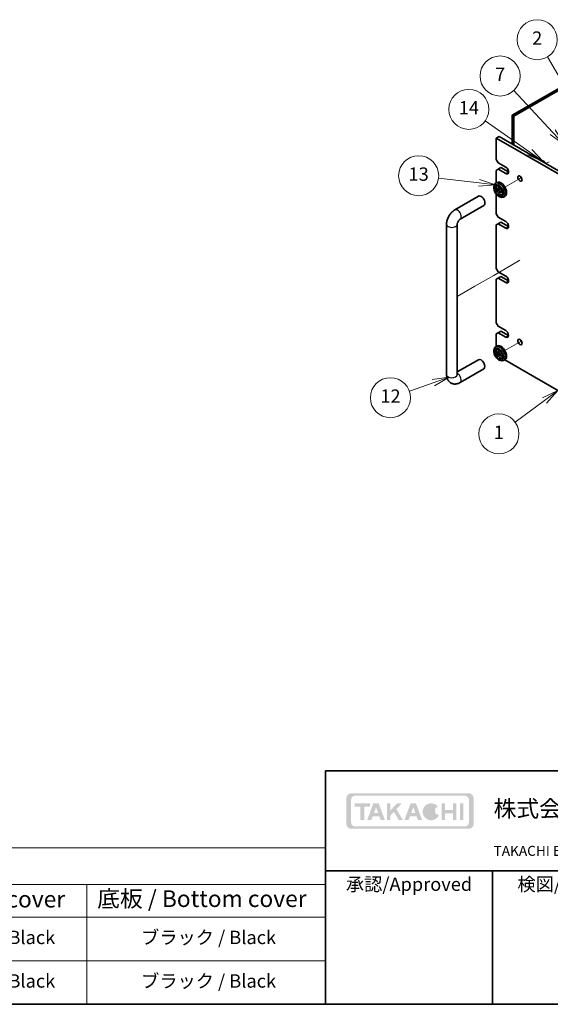
# Model space of a CAD drawing. Units: millimetres. Extents: x 72 to 9321, y 40 to 1445.
# Drawn here: x 894 to 1291, y 40 to 778 of the extents above; entities that cross this region are included whole.
import ezdxf

# ---------------------------------------------------------------- set-up
doc = ezdxf.new("R2010")
doc.units = ezdxf.units.MM
doc.header["$LTSCALE"] = 5
for name, color, linetype, lineweight in [('Border (ISO)', 7, 'Continuous', 35), ('Symbol (ISO)', 7, 'Continuous', 18), ('Title (ISO)', 7, 'Continuous', 35), ('Tweak Trail (ISO)', 7, 'Continuous', 18), ('Visible (ISO)', 7, 'Continuous', 35), ('Visible Narrow (ISO)', 7, 'Continuous', 25)]:
    doc.layers.add(name, color=color, linetype=linetype, lineweight=lineweight)
doc.layers.add('Hatch (ISO)', color=1, linetype='Continuous', lineweight=18, true_color=0xff0000)
doc.layers.add('Symbol (TK)', color=100, linetype='Continuous', lineweight=18, true_color=0x00ff3f)
doc.styles.add('Note Text (TK)', font='txt')
doc.styles.add('Note Text (TK2)', font='txt')
doc.styles.add('文字スタイル67', font='arial.ttf')

# ---------------------------------------------------------------- blocks, each defined once
blk = doc.blocks.new('図面枠 tk図枠')
at = {"layer": 'Border (ISO)'}
blk.add_line((14.5, 8), (405.5, 8), dxfattribs=at)
blk = doc.blocks.new('表題欄 tk表題欄')
at = {"layer": 'Hatch (ISO)'}
h = blk.add_hatch(color=256, dxfattribs=at)
edge = h.paths.add_edge_path(flags=0)
edge.add_arc((95.58, 236.3), 0.596, 270, 360)
edge.add_line((96.17, 236.3), (96.17, 239.71))
edge.add_arc((95.58, 239.71), 0.596, 0, 90)
edge.add_line((95.58, 240.31), (79.14, 240.31))
edge.add_arc((79.14, 239.71), 0.596, 90, 180)
edge.add_line((78.54, 239.71), (78.54, 236.3))
edge.add_arc((79.14, 236.3), 0.596, 180, 270)
edge.add_line((79.14, 235.7), (95.58, 235.7))
edge = h.paths.add_edge_path()
edge.add_line((77.84, 239.96), (77.84, 236.05))
edge.add_arc((78.54, 236.05), 0.702, 180, 270)
edge.add_line((78.54, 235.35), (96.17, 235.35))
edge.add_arc((96.17, 236.05), 0.702, 270, 360)
edge.add_line((96.87, 236.05), (96.87, 239.96))
edge.add_arc((96.17, 239.96), 0.702, 0, 90)
edge.add_line((96.17, 240.66), (78.54, 240.66))
edge.add_arc((78.54, 239.96), 0.702, 90, 180)
for points in [[(79.07, 239.15), (79.07, 238.66), (79.92, 238.66), (79.92, 236.66), (80.51, 236.66), (80.51, 238.66), (81.36, 238.66), (81.36, 239.15)], [(85.68, 236.66), (84.94, 237.89), (84.42, 237.32), (84.42, 236.66), (83.9, 236.66), (83.9, 239.15), (84.42, 239.15), (84.42, 238.1), (85.39, 239.15), (86.11, 239.15), (85.32, 238.3), (86.3, 236.66)], [(92.09, 239.15), (92.09, 236.66), (92.61, 236.66), (92.61, 237.66), (93.77, 237.66), (93.77, 236.66), (94.29, 236.66), (94.29, 239.15), (93.77, 239.15), (93.77, 238.15), (92.61, 238.15), (92.61, 239.15)], [(94.84, 239.15), (94.84, 236.66), (95.36, 236.66), (95.36, 239.15)]]:
    blk.add_hatch(color=256, dxfattribs=at).paths.add_polyline_path(points)
h = blk.add_hatch(color=256, dxfattribs=at)
h.paths.add_polyline_path([(82.59, 237.71), (81.95, 237.71), (82.27, 238.58)], flags=0)
h.paths.add_polyline_path([(82.78, 237.2), (81.76, 237.2), (81.57, 236.66), (80.95, 236.66), (81.86, 239.15), (82.68, 239.15), (83.59, 236.66), (82.98, 236.66)])
h = blk.add_hatch(color=256, dxfattribs=at)
h.paths.add_polyline_path([(87.53, 237.71), (88.16, 237.71), (87.85, 238.58)], flags=0)
h.paths.add_polyline_path([(87.14, 236.66), (87.34, 237.2), (88.35, 237.2), (88.55, 236.66), (89.17, 236.66), (88.25, 239.15), (87.44, 239.15), (86.52, 236.66)])
h = blk.add_hatch(color=256, dxfattribs=at)
edge = h.paths.add_edge_path()
edge.add_arc((90.52, 237.9), 1.27, 38.5505, 336.582)
edge.add_line((91.69, 237.4), (91.17, 237.62))
edge.add_ellipse((90.52, 237.9), major_axis=(0, -0.8), ratio=0.867347, start_angle=124.651, end_angle=429.4109, ccw=False)
edge.add_line((91.09, 238.36), (91.52, 238.7))
at = {"layer": 'Title (ISO)'}
for p, q in [((74.71, 244.05), (255.71, 244.05)), ((74.71, 209.05), (74.71, 244.05)), ((149.71, 244.05), (149.71, 209.05)), ((230.71, 244.05), (230.71, 209.05)), ((255.71, 244.05), (255.71, 209.05)), ((243.21, 239.55), (251.21, 240.55)), ((251.21, 234.55), (251.21, 240.55)), ((243.21, 239.55), (243.21, 235.55)), ((243.21, 235.55), (251.21, 234.55)), ((230.71, 231.05), (255.71, 231.05)), ((74.71, 229.05), (230.71, 229.05)), ((99.71, 229.05), (99.71, 209.05)), ((124.71, 229.05), (124.71, 209.05)), ((230.71, 220.05), (255.71, 220.05)), ((149.71, 216.05), (230.71, 216.05)), ((255.71, 209.05), (74.71, 209.05))]:
    blk.add_line(p, q, dxfattribs=at)
at = {"layer": 'Title (ISO)', "color": 4, "lineweight": 18, "true_color": 0x00ffff}
for p, q in [((238.21, 241.55), (238.21, 233.55)), ((252.21, 237.55), (234.21, 237.55))]:
    blk.add_line(p, q, dxfattribs=at)
at = {"layer": 'Title (ISO)'}
for radius in [3, 2]:
    blk.add_circle((238.21, 237.55), radius, dxfattribs=at)
at = {"layer": 'Title (ISO)', "color": 1, "true_color": 0xff0000, "char_height": 2, "line_spacing_factor": 1.5, "style": 'Note Text (TK)'}
for s, insert, attachment_point in [('\\fＭＳ Ｐゴシック|b0|i0;\\H2.0000;品名/Title', (151.71, 242.05), 4), ('\\fＭＳ Ｐゴシック|b0|i0;\\H2.0000;尺度/Scale', (232.71, 229.05), 4), ('\\fＭＳ Ｐゴシック|b0|i0;\\H2.0000;承認/Approved', (87.21, 227.05), 5), ('\\fＭＳ Ｐゴシック|b0|i0;\\H2.0000;検図/Checked', (112.21, 227.05), 5), ('\\fＭＳ Ｐゴシック|b0|i0;\\H2.0000;製図/Created', (137.21, 227.05), 5), ('\\fＭＳ Ｐゴシック|b0|i0;\\H2.0000;作成日/Date', (151.71, 212.55), 4)]:
    blk.add_mtext(s, dxfattribs=dict(at, insert=insert, attachment_point=attachment_point))
at = {"layer": 'Title (ISO)', "color": 7, "line_spacing_factor": 1.5, "style": 'Note Text (TK)'}
for s, insert, char_height, attachment_point in [('株式会社タカチ電機工業', (99.87, 238.05), 2.5, 4), ('\\fArial|b0|i0;\\H1.4986;TAKACHI ELECTRONICS ENCLOSURE CO., LTD.', (99.87, 232.05), 1.4986, 4), ('\\fＭＳ Ｐゴシック|b0|i0;\\H2.0000;/', (243.21, 214.55), 2, 5)]:
    blk.add_mtext(s, dxfattribs=dict(at, insert=insert, char_height=char_height, attachment_point=attachment_point))
at = {"layer": 'Title (ISO)', "color": 7}
for tag, p, height, style in [('<品名>_001', (157.5, 235.77), 2.5, 'Note Text (TK)'), ('<Title>_001', (157.49, 230.55), 2, '文字スタイル67'), ('<尺度>_001', (239.81, 222.31), 2.5, 'Note Text (TK)'), ('<ページ_No.>_001', (237.95, 213.3), 2.5, 'Note Text (TK)'), ('<総ページ数>_001', (246.79, 213.3), 2.5, 'Note Text (TK)'), ('作成日_001', (175.63, 211.28), 2.5, 'Note Text (TK)')]:
    blk.add_attdef(tag, p, '', height=height, dxfattribs=dict(at, style=style))
blk = doc.blocks.new('テーブル1')
at = {"layer": 'Symbol (ISO)'}
for p, q in [((14.5, 31.47), (224.51, 31.47)), ((14.5, 31.47), (14.5, 25.95)), ((224.51, 31.47), (224.51, 25.95)), ((14.5, 25.95), (224.51, 25.95)), ((14.5, 25.95), (14.5, 21.05)), ((38.2, 25.95), (38.2, 21.05)), ((65.36, 25.95), (65.36, 21.05)), ((97.49, 25.95), (97.49, 21.05)), ((127.78, 25.95), (127.78, 21.05)), ((158.38, 25.95), (158.38, 21.05)), ((188.76, 25.95), (188.76, 21.05)), ((224.51, 25.95), (224.51, 21.05)), ((14.5, 21.05), (224.51, 21.05)), ((14.5, 21.05), (14.5, 8)), ((38.2, 21.05), (38.2, 8)), ((65.36, 21.05), (65.36, 8)), ((97.49, 21.05), (97.49, 8)), ((127.78, 21.05), (127.78, 8)), ((158.38, 21.05), (158.38, 8)), ((188.76, 21.05), (188.76, 8)), ((224.51, 21.05), (224.51, 8)), ((14.5, 14.53), (224.51, 14.53)), ((14.5, 8), (224.51, 8))]:
    blk.add_line(p, q, dxfattribs=at)
at = {"layer": 'Symbol (ISO)', "color": 7, "attachment_point": 7, "line_spacing_factor": 0.25}
for s, insert, char_height, style in [('色仕様(型番末尾□) / Color Type (End of product number□)', (71.41, 26.93), 2.5, 'Note Text (TK)'), ('記号 / Code', (16.71, 21.88), 2.5, 'Note Text (TK)'), ('パネル / Panel', (40.12, 21.89), 2.5, 'Note Text (TK)'), ('リアパネル / Rear ', (67.03, 21.84), 2.5, 'Note Text (TK)'), ('フレーム / Frame', (99.16, 22.01), 2.5, 'Note Text (TK)'), ('側板 / Side panel', (129.37, 21.73), 2.5, 'Note Text (TK)'), ('天板 / Top cover', (160.04, 21.73), 2.5, 'Note Text (TK)'), ('底板 / Bottom cover', (190.31, 21.8), 2.5, 'Note Text (TK)'), ('S', (25.64, 16.76), 2, 'Note Text (TK2)'), ('シルバー / Silver', (40.98, 16.45), 2, 'Note Text (TK2)'), ('シルバー / Silver', (70.62, 16.45), 2, 'Note Text (TK2)'), ('シルバー / Silver', (101.84, 16.45), 2, 'Note Text (TK2)'), ('シルバー / Silver', (132.28, 16.45), 2, 'Note Text (TK2)'), ('ブラック / Black', (163.82, 16.4), 2, 'Note Text (TK2)'), ('ブラック / Black', (196.88, 16.4), 2, 'Note Text (TK2)'), ('B', (25.61, 10.26), 2, 'Note Text (TK2)'), ('ブラック / Black', (42.03, 9.87), 2, 'Note Text (TK2)'), ('ブラック / Black', (71.67, 9.87), 2, 'Note Text (TK2)'), ('ブラック / Black', (102.88, 9.87), 2, 'Note Text (TK2)'), ('ブラック / Black', (133.33, 9.87), 2, 'Note Text (TK2)'), ('ブラック / Black', (163.82, 9.87), 2, 'Note Text (TK2)'), ('ブラック / Black', (196.88, 9.87), 2, 'Note Text (TK2)')]:
    blk.add_mtext(s, dxfattribs=dict(at, insert=insert, char_height=char_height, style=style))
blk = doc.blocks.new('バルーン1')
at = {"layer": 'Symbol (TK)', "color": 100, "true_color": 0x00ff40}
for p, q in [((259.3, 99.96), (256.98, 98.89)), ((257.28, 98.48), (259.3, 99.96)), ((257.58, 98.08), (259.3, 99.96)), ((257.28, 98.48), (252.88, 95.25))]:
    blk.add_line(p, q, dxfattribs=at)
at = {"layer": 'Symbol (TK)'}
blk.add_circle((250.46, 93.48), 3, dxfattribs=at)
at = {"layer": 'Symbol (TK)', "color": 7, "insert": (250.46, 93.47), "char_height": 2, "attachment_point": 5, "line_spacing_factor": 0.25, "style": 'Note Text (TK2)'}
blk.add_mtext('1', dxfattribs=at)
blk = doc.blocks.new('バルーン2')
at = {"layer": 'Symbol (TK)', "color": 100, "true_color": 0x00ff40}
for p, q in [((243.01, 101.96), (240.48, 101.61)), ((240.64, 101.14), (243.01, 101.96)), ((240.81, 100.66), (243.01, 101.96)), ((240.64, 101.14), (237.05, 99.89))]:
    blk.add_line(p, q, dxfattribs=at)
at = {"layer": 'Symbol (TK)'}
blk.add_circle((234.22, 98.9), 3, dxfattribs=at)
at = {"layer": 'Symbol (TK)', "color": 7, "insert": (234.22, 98.88), "char_height": 2, "attachment_point": 5, "line_spacing_factor": 0.25, "style": 'Note Text (TK2)'}
blk.add_mtext('12', dxfattribs=at)
blk = doc.blocks.new('バルーン3')
at = {"layer": 'Symbol (TK)', "color": 100, "true_color": 0x00ff40}
for p, q in [((247.48, 131.09), (241.41, 131.81)), ((249.96, 130.8), (247.54, 131.59)), ((247.42, 130.6), (249.96, 130.8)), ((247.48, 131.09), (249.96, 130.8))]:
    blk.add_line(p, q, dxfattribs=at)
at = {"layer": 'Symbol (TK)'}
blk.add_circle((238.44, 132.17), 3, dxfattribs=at)
at = {"layer": 'Symbol (TK)', "color": 7, "insert": (238.44, 132.15), "char_height": 2, "attachment_point": 5, "line_spacing_factor": 0.25, "style": 'Note Text (TK2)'}
blk.add_mtext('13', dxfattribs=at)
blk = doc.blocks.new('バルーン4')
at = {"layer": 'Symbol (TK)', "color": 100, "true_color": 0x00ff40}
for p, q in [((255.09, 135.69), (248.4, 140.39)), ((257.14, 134.25), (255.38, 136.1)), ((254.81, 135.28), (257.14, 134.25)), ((255.09, 135.69), (257.14, 134.25))]:
    blk.add_line(p, q, dxfattribs=at)
at = {"layer": 'Symbol (TK)'}
blk.add_circle((245.96, 142.11), 3, dxfattribs=at)
at = {"layer": 'Symbol (TK)', "color": 7, "insert": (245.96, 142.09), "char_height": 2, "attachment_point": 5, "line_spacing_factor": 0.25, "style": 'Note Text (TK2)'}
blk.add_mtext('14', dxfattribs=at)
blk = doc.blocks.new('バルーン5')
at = {"layer": 'Symbol (TK)', "color": 100, "true_color": 0x00ff40}
for p, q in [((258.5, 138.68), (252.67, 144.92)), ((260.21, 136.85), (258.86, 139.02)), ((258.13, 138.34), (260.21, 136.85)), ((258.5, 138.68), (260.21, 136.85))]:
    blk.add_line(p, q, dxfattribs=at)
at = {"layer": 'Symbol (TK)'}
blk.add_circle((250.63, 147.11), 3, dxfattribs=at)
at = {"layer": 'Symbol (TK)', "color": 7, "insert": (250.63, 147.09), "char_height": 2, "attachment_point": 5, "line_spacing_factor": 0.25, "style": 'Note Text (TK2)'}
blk.add_mtext('7', dxfattribs=at)
blk = doc.blocks.new('バルーン6')
at = {"layer": 'Symbol (TK)', "color": 100, "true_color": 0x00ff40}
for p, q in [((259.97, 146.15), (257.71, 149.97)), ((259.97, 146.15), (261.24, 144)), ((261.24, 144), (260.4, 146.4)), ((259.54, 145.89), (261.24, 144))]:
    blk.add_line(p, q, dxfattribs=at)
at = {"layer": 'Symbol (TK)'}
blk.add_circle((256.19, 152.55), 3, dxfattribs=at)
at = {"layer": 'Symbol (TK)', "color": 7, "insert": (256.19, 152.53), "char_height": 2, "attachment_point": 5, "line_spacing_factor": 0.25, "style": 'Note Text (TK2)'}
blk.add_mtext('2', dxfattribs=at)

msp = doc.modelspace()

# ---------------------------------------------------------------- linework, layer by layer
at = {"layer": 'Tweak Trail (ISO)'}
for p, q in [((1289.8411, 671.347), (1287.4506, 669.9668)), ((1288.5082, 670.5774), (1287.4506, 669.9668)), ((1267.295, 658.33), (1256.8525, 652.301)), ((1269.1196, 659.3834), (1267.295, 658.33)), ((1254.1347, 650.7319), (1253.1528, 650.165)), ((1262.5346, 594.3443), (1248.3925, 586.1794)), ((1267.9946, 597.4966), (1262.5346, 594.3443)), ((1248.3925, 586.1794), (1234.2504, 578.0144)), ((1234.2504, 578.0144), (1221.0829, 570.4122)), ((1267.295, 535.8555), (1256.8525, 529.8265)), ((1269.1196, 536.9089), (1267.295, 535.8555)), ((1254.1347, 528.2574), (1253.1528, 527.6905))]:
    msp.add_line(p, q, dxfattribs=at)
at = {"layer": 'Visible (ISO)'}
for p, q in [((1262.3024, 706.1111), (1311.6231, 734.5864)), ((1312.6837, 733.974), (1263.363, 705.4987)), ((1262.3024, 684.4739), (1262.3024, 706.1111)), ((1262.3024, 706.1111), (1263.363, 705.4987)), ((1263.363, 705.4987), (1263.363, 683.8616)), ((1250.3169, 688.9443), (1252.4382, 690.169)), ((1250.3169, 688.9443), (1250.3169, 673.0226)), ((1589.7282, 492.9851), (1250.3169, 688.9443)), ((1252.4382, 690.169), (1591.8495, 494.2098)), ((1251.7311, 670.5731), (1250.3169, 673.0226)), ((1250.3169, 664.8576), (1251.7311, 665.6741)), ((1250.3169, 664.8576), (1250.3169, 655.4559)), ((1251.7311, 670.5731), (1257.388, 667.3071)), ((1251.7311, 665.6741), (1253.8525, 666.8989)), ((1257.388, 662.4081), (1251.7311, 665.6741)), ((1253.8525, 666.8989), (1259.5093, 663.6329)), ((1248.5492, 651.5895), (1248.5492, 652.406)), ((1250.8525, 655.7651), (1249.7918, 655.1527)), ((1219.3255, 635.2536), (1237.0032, 645.4598)), ((1250.3169, 647.0334), (1250.3169, 632.1978)), ((1252.0847, 645.4658), (1252.7918, 645.0576)), ((1256.8525, 645.3728), (1255.7918, 644.7604)), ((1223.3255, 628.3254), (1241.0032, 638.5316)), ((1251.7311, 629.7483), (1250.3169, 632.1978)), ((1251.7311, 629.7483), (1257.388, 626.4823)), ((1213.0829, 511.7645), (1213.0829, 624.441)), ((1221.0829, 511.7645), (1221.0829, 624.441)), ((1250.3169, 624.0328), (1251.7311, 624.8493)), ((1250.3169, 624.0328), (1250.3169, 591.3729)), ((1251.7311, 624.8493), (1253.8525, 626.074)), ((1257.388, 621.5833), (1251.7311, 624.8493)), ((1253.8525, 626.074), (1259.5093, 622.808)), ((1251.7311, 588.9234), (1250.3169, 591.3729)), ((1250.3169, 583.208), (1251.7311, 584.0245)), ((1250.3169, 583.208), (1250.3169, 550.5481)), ((1251.7311, 588.9234), (1257.388, 585.6574)), ((1251.7311, 584.0245), (1253.8525, 585.2492)), ((1257.388, 580.7585), (1251.7311, 584.0245)), ((1253.8525, 585.2492), (1259.5093, 581.9832)), ((1251.7311, 548.0986), (1250.3169, 550.5481)), ((1251.7311, 548.0986), (1257.388, 544.8326)), ((1250.3169, 542.3831), (1251.7311, 543.1996)), ((1250.3169, 542.3831), (1250.3169, 532.9814)), ((1251.7311, 543.1996), (1253.8525, 544.4244)), ((1257.388, 539.9336), (1251.7311, 543.1996)), ((1253.8525, 544.4244), (1259.4952, 541.1665)), ((1250.8525, 533.2906), (1249.7918, 532.6782)), ((1248.5492, 529.1151), (1248.5492, 529.9316)), ((1237.0032, 522.9853), (1221.0829, 513.7937)), ((1252.0847, 522.9913), (1252.7918, 522.5831)), ((1256.8525, 522.8983), (1255.7918, 522.2859)), ((1256.6705, 522.7932), (1517.1388, 372.4117)), ((1241.0032, 516.0571), (1223.3255, 505.8509))]:
    msp.add_line(p, q, dxfattribs=at)
for centre, major_axis, start_param, end_param in [((1257.388, 664.8576), (1.5, -2.5981), 5.49778714, 8.6393798), ((1270.1159, 659.9586), (1.125, -1.9486), 4.37255207, 5.05222589), ((1252.7918, 649.9566), (3, -5.1962), 5.49778714, 10.21017612), ((1253.1454, 650.1607), (-2.05, 3.5507), 0.26167366, 2.87991899), ((1253.8525, 650.5689), (-3, 5.1962), 3.14159263, 6.28318531), ((1253.1454, 650.1607), (-1.1, 1.9053), 5.35536272, 10.35260055), ((1253.8525, 650.5689), (-1.1, 1.9053), 0.32722041, 2.81437224), ((1239.0032, 641.9957), (-2, 3.4641), 3.14159265, 6.28318531), ((1257.388, 624.0328), (1.5, -2.5981), 5.49778714, 8.6393798), ((1257.388, 583.208), (1.5, -2.5981), 5.49778714, 8.6393798), ((1257.3738, 542.3913), (1.5, -2.5981), 5.50447801, 8.63268893), ((1252.7918, 527.4821), (3, -5.1962), 5.49778714, 10.21017612), ((1253.8525, 528.0944), (-3, 5.1962), 3.14159265, 6.28318531), ((1270.1159, 537.4841), (1.125, -1.9486), 4.37255207, 5.05222589), ((1253.1454, 527.6862), (-2.05, 3.5507), 0.26167366, 2.87991899), ((1253.1454, 527.6862), (-1.1, 1.9053), 5.35536272, 10.35260055), ((1253.8525, 528.0944), (-1.1, 1.9053), 0.32722041, 2.81437224), ((1239.0032, 519.5212), (2, -3.4641), 0, 3.14159265)]:
    msp.add_ellipse(centre, major_axis=major_axis, ratio=0.57735027, start_param=start_param, end_param=end_param, dxfattribs=at)
for centre, major_axis in [((1267.9946, 658.7339), (1.125, -1.9486)), ((1252.0847, 649.5483), (2.5, -4.3301)), ((1252.0847, 649.5483), (2.05, -3.5507)), ((1267.9946, 536.2594), (1.125, -1.9486)), ((1252.0847, 527.0738), (2.5, -4.3301)), ((1252.0847, 527.0738), (2.05, -3.5507))]:
    msp.add_ellipse(centre, major_axis=major_axis, ratio=0.57735027, dxfattribs=at)
for points, knots in [([(1287.4611, 669.9486), (1287.4599, 669.9506), (1287.4587, 669.9527), (1287.2481, 670.3196), (1286.9981, 670.661), (1286.4219, 671.2749), (1286.0954, 671.5475), (1285.3715, 671.9702), (1284.9754, 672.1289), (1284.2463, 672.2245), (1283.9445, 672.2199), (1283.6412, 672.154)], [2.37069604, 2.37069604, 2.37069604, 2.37069604, 2.37289701, 2.37289701, 2.76273337, 2.76273337, 3.15700117, 3.15700117, 3.53130705, 3.53130705, 3.7653273, 3.7653273, 3.7653273, 3.7653273]), ([(1213.0829, 624.441), (1213.0829, 625.3168), (1213.1996, 626.1762), (1213.6061, 627.8555), (1213.8972, 628.6756), (1214.6255, 630.2537), (1215.063, 631.0113), (1216.0654, 632.4312), (1216.6301, 633.0933), (1217.8812, 634.285), (1218.5671, 634.8157), (1219.3255, 635.2536)], [3.14159265, 3.14159265, 3.14159265, 3.14159265, 3.45575192, 3.45575192, 3.76991118, 3.76991118, 4.08407045, 4.08407045, 4.39822972, 4.39822972, 4.71238898, 4.71238898, 4.71238898, 4.71238898]), ([(1221.0829, 624.441), (1221.0829, 624.5242), (1221.0895, 624.6372), (1221.1285, 624.9156), (1221.1625, 625.0843), (1221.2673, 625.4655), (1221.3408, 625.6806), (1221.5291, 626.1336), (1221.6462, 626.3721), (1221.9132, 626.8385), (1222.0639, 627.066), (1222.3745, 627.4756), (1222.5343, 627.6585), (1222.8321, 627.9577), (1222.971, 628.0775), (1223.1823, 628.2369), (1223.2625, 628.289), (1223.3255, 628.3254)], [3.14159265, 3.14159265, 3.14159265, 3.14159265, 3.31543574, 3.31543574, 3.50207258, 3.50207258, 3.70486895, 3.70486895, 3.92072511, 3.92072511, 4.14178518, 4.14178518, 4.3579752, 4.3579752, 4.56028412, 4.56028412, 4.71238898, 4.71238898, 4.71238898, 4.71238898]), ([(1223.3255, 505.8509), (1222.5671, 505.413), (1221.7332, 505.0644), (1219.9539, 504.7047), (1219.0126, 504.6749), (1217.347, 505.0392), (1216.634, 505.3347), (1215.4154, 506.1441), (1214.9041, 506.6389), (1214.0473, 507.7785), (1213.7246, 508.4297), (1213.2255, 509.9039), (1213.1049, 510.7288), (1213.0838, 511.6128), (1213.0829, 511.6887), (1213.0829, 511.7645)], [1.57079633, 1.57079633, 1.57079633, 1.57079633, 1.88495559, 1.88495559, 2.17439585, 2.17439585, 2.39243585, 2.39243585, 2.59723959, 2.59723959, 2.82554646, 2.82554646, 3.1143972, 3.1143972, 3.14159265, 3.14159265, 3.14159265, 3.14159265]), ([(1221.0934, 511.6064), (1221.0934, 511.6064), (1221.0872, 511.6381), (1221.0835, 511.7168), (1221.0829, 511.7393), (1221.0829, 511.7645)], [2.928939979, 2.928939979, 2.928939979, 2.928939979, 3.088892659, 3.088892659, 3.141592654, 3.141592654, 3.141592654, 3.141592654])]:
    msp.add_open_spline(points, degree=3, knots=knots, dxfattribs=at)
at = {"layer": 'Visible Narrow (ISO)'}
for p, q in [((1257.388, 662.4081), (1259.5093, 663.6329)), ((1257.388, 621.5833), (1259.5093, 622.808)), ((1257.388, 580.7585), (1259.5093, 581.9832)), ((1257.388, 539.9336), (1259.4951, 541.1502))]:
    msp.add_line(p, q, dxfattribs=at)
for centre, major_axis, start_param, end_param in [((1285.0068, 668.5559), (-1.9537, 3.3839), 5.00425044, 5.99132384), ((1221.3255, 631.7895), (-2, 3.4641), 3.14159265, 6.28318531), ((1217.0829, 624.441), (-4, 0), 0, 3.14159267), ((1217.0829, 511.7645), (-4, 0), 0, 3.14159265), ((1221.3255, 509.315), (2, -3.4641), 0, 2.4420865)]:
    msp.add_ellipse(centre, major_axis=major_axis, ratio=0.57735027, start_param=start_param, end_param=end_param, dxfattribs=at)

# ---------------------------------------------------------------- block references
at = {"xscale": 5, "yscale": 5, "zscale": 5}
for name in ['図面枠 tk図枠', 'テーブル1']:
    msp.add_blockref(name, (0, 0), dxfattribs=at)
ref = msp.add_blockref('表題欄 tk表題欄', (748.9559, -1005.2637), dxfattribs=dict(xscale=5, yscale=5, zscale=5))
ref.add_attrib('<品名>_001', '取手付JISラックケース', (1536.4347, 173.608), dxfattribs={"layer": 'Title (ISO)', "color": 7, "height": 12.5, "style": 'Note Text (TK)'})
ref.add_attrib('<尺度>_001', '1 : 5', (1948.0256, 106.2855), dxfattribs={"layer": 'Title (ISO)', "color": 7, "height": 12.5, "style": 'Note Text (TK)'})
ref.add_attrib('作成日_001', '2021/01/21', (1628.3239, 51.0369), dxfattribs={"layer": 'Title (ISO)', "color": 7, "height": 12.5, "style": 'Note Text (TK)'})
ref.add_attrib('<Title>_001', 'JIS RACK MOUNT ENCLOSURE with HANDLE', (1537.1248, 147.4966), dxfattribs={"layer": 'Title (ISO)', "color": 7, "height": 10, "style": '文字スタイル67'})
ref.add_attrib('<ページ_No.>_001', '1', (1938.7003, 61.25), dxfattribs={"layer": 'Title (ISO)', "color": 7, "height": 12.5, "style": 'Note Text (TK)'})
ref.add_attrib('<総ページ数>_001', '7', (1982.919, 61.25), dxfattribs={"layer": 'Title (ISO)', "color": 7, "height": 12.5, "style": 'Note Text (TK)'})
at = {"layer": 'Symbol (TK)', "xscale": 5, "yscale": 5, "zscale": 5}
for name in ['バルーン6', 'バルーン5', 'バルーン4', 'バルーン3', 'バルーン2', 'バルーン1']:
    msp.add_blockref(name, (0, 0), dxfattribs=at)

doc.saveas('drawing.dxf')
